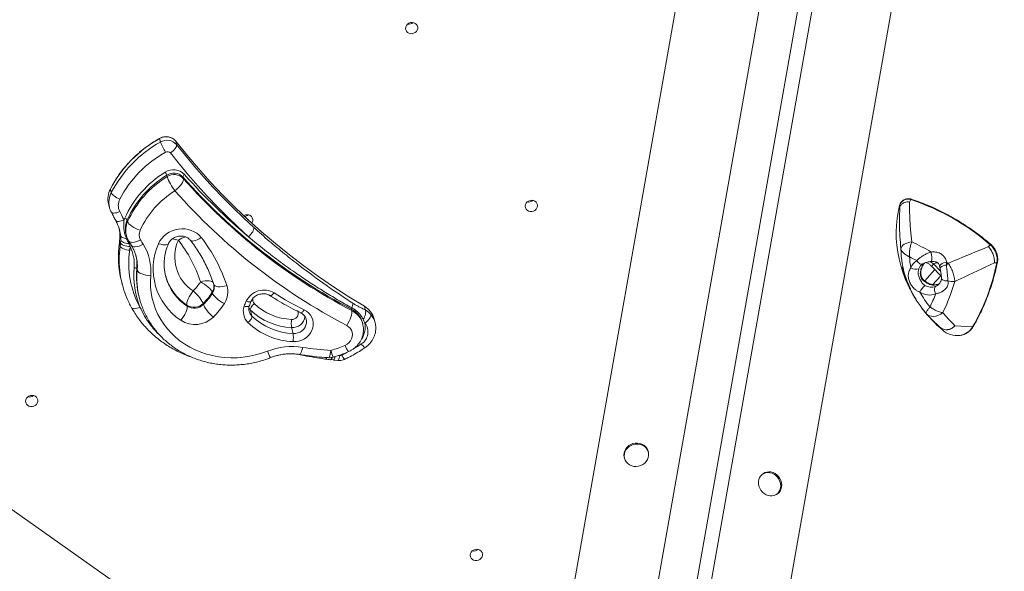
# Model space of a CAD drawing. Units: millimetres. Extents: x -3106 to 13240, y -5740 to 1341.
# Drawn here: x -349 to 452, y -354 to 94 of the extents above; entities that cross this region are included whole.
import ezdxf

# ---------------------------------------------------------------- set-up
doc = ezdxf.new("R2010")
doc.units = ezdxf.units.MM

msp = doc.modelspace()

# ---------------------------------------------------------------- linework, layer by layer
at = {"color": 7, "linetype": 'Continuous', "lineweight": 15}
for p, q in [((283.14, 658.56), (97.53, -391.42)), ((345.26, 624.15), (169.29, -371.3)), ((375.75, 618.24), (201.59, -366.92)), ((266.8, -428.25), (452.41, 621.73)), ((210.85, -380.34), (386.83, 615.1)), ((-1005.38, 155.87), (-114.44, -474.11)), ((-233.98, -5.29), (-234.71, -2.43)), ((-220.92, -7.44), (-221.65, -4.59)), ((-228.65, -33.41), (-228.97, -32.19)), ((-215.45, -34.93), (-215.77, -33.71)), ((-274.06, -46.4), (-274.8, -43.55)), ((-276.23, -55.64), (-275.5, -58.49)), ((375.29, -54.05), (376.47, -52.13)), ((-275.5, -58.49), (-275.56, -58.23)), ((367.16, -57.01), (367.17, -56.93)), ((367.39, -58.19), (367.16, -57.01)), ((-263.62, -68.41), (-263.62, -68.45)), ((-260.77, -69.86), (-261.08, -68.64)), ((-262.09, -79.84), (-261.78, -81.06)), ((-266.7, -89.83), (-267.43, -86.98)), ((-266.32, -84.73), (-266.52, -80.98)), ((-266.42, -87.3), (-266.32, -84.73)), ((-259.85, -85.74), (-257.58, -89.51)), ((-259.73, -87.8), (-258.74, -90.27)), ((439.48, -90.26), (440.98, -88.79)), ((-253.86, -98.23), (-253.93, -97.97)), ((405.52, -103.04), (405.32, -105.23)), ((444.37, -103.54), (446.33, -103.34)), ((-252.96, -109.5), (-253.27, -108.28)), ((386.01, -104.38), (385.76, -104.55)), ((393.41, -106.36), (401.01, -114.22)), ((-265.83, -118.2), (-265.1, -121.06)), ((-229.81, -114.26), (-229.66, -114.85)), ((-191.88, -127.32), (-191.67, -128.14)), ((-190.64, -120.99), (-190.54, -121.36)), ((376.73, -126.4), (376.88, -126.72)), ((-251.45, -130.98), (-251.14, -132.2)), ((380.07, -132.52), (380.16, -132.66)), ((380.55, -133.27), (380.17, -132.65)), ((380.62, -133.4), (380.64, -133.43)), ((-212.55, -137.84), (-212.34, -138.66)), ((-199.33, -136.5), (-199.12, -137.32)), ((-160.92, -141.84), (-159.66, -146.72)), ((-78.35, -142.27), (-78.66, -141.04)), ((-67.41, -141.74), (-68.17, -138.77)), ((385.16, -140), (385.23, -140.09)), ((385.69, -140.69), (385.8, -140.85)), ((-69.48, -153.23), (-69.8, -152.01)), ((-67.72, -152.39), (-69.01, -149.34)), ((-59.44, -152.1), (-60.18, -149.25)), ((-59.44, -152.1), (-59.38, -152.34)), ((-127.39, -156.02), (-126.13, -160.9)), ((400.06, -155.77), (402.07, -157.98)), ((412.2, -154.53), (426.66, -155.45)), ((-123.77, -177.58), (-123.31, -177.65)), ((-95.63, -182.11), (-93.34, -182.38)), ((-93.33, -182.43), (-89.65, -182.83)), ((143.26, -261.48), (143.47, -262.3)), ((162.84, -257.31), (162.63, -256.5)), ((256.62, -274.54), (255.77, -275.12)), ((267.1, -291.6), (267.95, -291.02))]:
    msp.add_line(p, q, dxfattribs=at)
at = {"color": 8, "linetype": 'Continuous', "lineweight": 15}
for p, q in [((387.63, -118), (395.94, -108.98)), ((394.88, -104.34), (400.54, -110.2)), ((394.06, -121.22), (400.75, -113.96)), ((389.93, -145.86), (389.9, -145.83)), ((400.06, -155.77), (399.43, -155.19))]:
    msp.add_line(p, q, dxfattribs=at)
at = {"color": 7, "linetype": 'Continuous', "lineweight": 15, "flags": 128}
for points in [[(-25.87, 84.54), (-25.16, 85.63), (-24.79, 86.84), (-24.79, 88.08), (-25.15, 89.26), (-25.85, 90.29), (-26.84, 91.1), (-28.04, 91.63), (-29.36, 91.82), (-30.71, 91.68), (-31.99, 91.22), (-33.1, 90.46), (-33.96, 89.46), (-34.5, 88.3), (-34.69, 87.06), (-34.51, 85.83), (-33.97, 84.72), (-33.12, 83.79), (-32.02, 83.12), (-30.74, 82.75), (-29.39, 82.72), (-28.06, 83.03), (-26.86, 83.65), (-25.87, 84.54)], [(-220.92, -7.44), (-220.88, -8.07), (-221.07, -8.83), (-221.47, -9.68), (-222.07, -10.6), (-222.84, -11.55), (-223.76, -12.48), (-224.79, -13.38), (-225.89, -14.19)], [(-68.17, -138.77), (-80.85, -130.99), (-93.29, -122.92), (-105.49, -114.55), (-117.44, -105.89), (-129.13, -96.94), (-140.56, -87.71), (-151.72, -78.21), (-162.6, -68.45), (-173.19, -58.42), (-183.49, -48.14), (-193.5, -37.61), (-203.19, -26.83), (-212.58, -15.83), (-221.65, -4.59)], [(-220.92, -7.44), (-213.74, -16.38), (-206.37, -25.18), (-198.8, -33.82), (-191.03, -42.32), (-183.07, -50.67), (-174.92, -58.86), (-166.59, -66.89), (-158.08, -74.76)], [(-162.35, -82.27), (-170.96, -74.31), (-179.38, -66.19), (-187.62, -57.91), (-195.67, -49.47), (-203.52, -40.87), (-211.18, -32.12), (-218.64, -23.23), (-225.89, -14.19)], [(-215.45, -34.93), (-215.4, -35.84), (-215.65, -36.94), (-216.19, -38.19), (-217.01, -39.55), (-218.07, -40.96), (-219.33, -42.36), (-220.74, -43.71), (-222.26, -44.94)], [(-274.79, -43.45), (-274.8, -43.48), (-274.8, -43.55)], [(-274.06, -46.4), (-273.8, -47.01), (-273.3, -47.68), (-272.6, -48.41), (-271.71, -49.15), (-270.66, -49.88), (-269.51, -50.57), (-268.29, -51.2), (-267.05, -51.74)], [(71.53, -59.94), (72.23, -58.85), (72.6, -57.64), (72.61, -56.39), (72.25, -55.21), (71.54, -54.18), (70.56, -53.37), (69.36, -52.85), (68.03, -52.65), (66.68, -52.79), (65.4, -53.26), (64.3, -54.02), (63.44, -55.02), (62.89, -56.18), (62.71, -57.42), (62.89, -58.64), (63.42, -59.76), (64.28, -60.69), (65.38, -61.36), (66.65, -61.72), (68, -61.75), (69.33, -61.45), (70.54, -60.83), (71.53, -59.94)], [(367.16, -57.01), (365.98, -62.16), (365.12, -67.42), (364.59, -72.77), (364.37, -78.2), (364.49, -83.69), (364.92, -89.2), (365.69, -94.72), (366.77, -100.23), (368.17, -105.71), (369.88, -111.14), (371.89, -116.49), (374.2, -121.74), (376.8, -126.88), (379.68, -131.88), (380.07, -132.52)], [(-260.77, -69.86), (-260.39, -70.72), (-259.67, -71.66), (-258.64, -72.65), (-257.34, -73.66), (-255.82, -74.63), (-254.13, -75.55), (-252.35, -76.36), (-250.54, -77.05)], [(-159.64, -71.15), (-159.33, -70.59), (-158.96, -69.38), (-158.96, -68.14), (-159.32, -66.95), (-160.02, -65.92), (-161.01, -65.11), (-162.21, -64.59), (-163.53, -64.39), (-164.89, -64.53), (-166.16, -65), (-166.25, -65.05)], [(-262.39, -78.43), (-262.38, -78.5), (-262.09, -79.84)], [(-235.59, -87.91), (-234.42, -85.66), (-232.93, -83.56), (-231.17, -81.66), (-229.15, -79.97), (-226.91, -78.54), (-224.51, -77.38), (-221.97, -76.53), (-219.34, -75.99), (-216.68, -75.77), (-214.02, -75.88), (-211.42, -76.32), (-208.93, -77.08), (-206.58, -78.14), (-204.43, -79.48), (-202.5, -81.09), (-200.84, -82.93)], [(-158.08, -74.76), (-158.03, -75.4), (-158.18, -76.2), (-158.51, -77.13), (-159.02, -78.14), (-159.69, -79.2), (-160.49, -80.27), (-161.38, -81.3), (-162.35, -82.27)], [(-266.52, -80.98), (-266.33, -81.52), (-265.99, -82.04), (-265.51, -82.51), (-264.91, -82.92), (-264.2, -83.27), (-263.39, -83.55), (-262.5, -83.75), (-261.55, -83.88)], [(-258.74, -90.27), (-260.11, -90.2), (-261.46, -90.01), (-262.73, -89.73), (-263.87, -89.35), (-264.85, -88.91), (-265.61, -88.4), (-266.15, -87.86), (-266.42, -87.3)], [(-266.32, -84.73), (-266.09, -85.32), (-265.64, -85.88), (-265, -86.4), (-264.18, -86.85), (-263.21, -87.23), (-262.13, -87.52), (-260.95, -87.71), (-259.73, -87.8)], [(368.27, -92.19), (368.51, -91.17), (369.07, -90.17), (369.93, -89.23), (371.04, -88.38), (372.39, -87.65), (373.9, -87.08), (375.54, -86.67), (377.24, -86.46)], [(-259.07, -93.25), (-260.43, -93.08), (-261.77, -92.82), (-263.03, -92.45), (-264.16, -92.01), (-265.13, -91.51), (-265.89, -90.97), (-266.42, -90.4), (-266.7, -89.83)], [(381.18, -101.64), (381.75, -102.43), (382.38, -103.14), (383.04, -103.73), (383.72, -104.18), (384.38, -104.48), (385, -104.62), (385.55, -104.58), (386.01, -104.38)], [(-242, -113.9), (-243.95, -113.76), (-245.87, -113.47), (-247.68, -113.03), (-249.31, -112.48), (-250.7, -111.82), (-251.8, -111.08), (-252.56, -110.3), (-252.96, -109.5)], [(-242, -113.9), (-242.23, -118.55), (-242.11, -123.18), (-241.62, -127.78), (-240.76, -132.31), (-239.55, -136.76), (-237.99, -141.11), (-236.09, -145.32), (-233.85, -149.39), (-231.3, -153.28), (-228.43, -156.98), (-225.28, -160.47), (-221.84, -163.73), (-218.15, -166.74), (-214.22, -169.49), (-210.07, -171.96), (-205.72, -174.14), (-201.2, -176.02), (-196.52, -177.59), (-191.72, -178.84), (-186.82, -179.77), (-181.84, -180.36), (-176.81, -180.63), (-171.76, -180.55), (-166.7, -180.15), (-161.68, -179.41), (-156.71, -178.34), (-151.81, -176.95), (-147.03, -175.24)], [(-201.48, -118.96), (-199.79, -119.87), (-198.12, -120.91), (-196.55, -122.03), (-195.12, -123.18), (-193.9, -124.34), (-192.93, -125.44), (-192.25, -126.44), (-191.88, -127.32)], [(-212.55, -137.84), (-212.64, -136.91), (-212.48, -135.72), (-212.1, -134.33), (-211.49, -132.78), (-210.69, -131.15), (-209.73, -129.49), (-208.64, -127.86), (-207.46, -126.33)], [(-199.33, -136.5), (-199.67, -135.59), (-200.27, -134.48), (-201.11, -133.21), (-202.14, -131.83), (-203.35, -130.4), (-204.67, -128.97), (-206.06, -127.6), (-207.46, -126.33)], [(-191.67, -128.14), (-191.3, -129.01), (-190.62, -130.02), (-189.65, -131.12), (-188.42, -132.27), (-187, -133.43), (-185.42, -134.55), (-183.76, -135.59), (-182.07, -136.5)], [(-180.08, -121.99), (-181.96, -122.49), (-183.81, -122.82), (-185.56, -122.95), (-187.13, -122.9), (-188.48, -122.65), (-189.54, -122.22), (-190.28, -121.62), (-190.67, -120.88)], [(396.47, -122.69), (396.1, -123.06), (395.82, -123.59), (395.66, -124.25), (395.62, -125.03), (395.69, -125.88), (395.88, -126.79), (396.18, -127.71), (396.57, -128.61)], [(-212.34, -138.66), (-212.25, -139.6), (-212.41, -140.78), (-212.79, -142.18), (-213.4, -143.72), (-214.2, -145.35), (-215.16, -147.02), (-216.26, -148.64), (-217.43, -150.17)], [(-199.12, -137.32), (-198.78, -138.23), (-198.18, -139.34), (-197.35, -140.61), (-196.31, -141.98), (-195.1, -143.42), (-193.78, -144.85), (-192.39, -146.22), (-190.99, -147.49)], [(-160.92, -141.84), (-160.95, -141.38), (-160.84, -140.81), (-160.59, -140.16), (-160.2, -139.46), (-159.71, -138.72), (-159.12, -137.97), (-158.45, -137.25), (-157.74, -136.59)], [(-117.15, -141.65), (-115.18, -142.8), (-113.46, -144.24), (-112.02, -145.92), (-110.9, -147.81), (-110.14, -149.84), (-109.74, -151.98), (-109.72, -154.17), (-110.08, -156.35), (-110.81, -158.46), (-111.9, -160.45), (-113.31, -162.28), (-115.01, -163.89), (-116.95, -165.24), (-119.09, -166.3), (-121.37, -167.04), (-123.73, -167.45), (-126.11, -167.5)], [(-78.35, -142.27), (-78.25, -143.21), (-78.35, -144.43), (-78.65, -145.87), (-79.15, -147.48), (-79.81, -149.2), (-80.62, -150.95), (-81.55, -152.68), (-82.55, -154.31)], [(-67.41, -141.74), (-67.19, -142.39), (-67.1, -143.18), (-67.13, -144.08), (-67.29, -145.07), (-67.56, -146.13), (-67.95, -147.21), (-68.43, -148.3), (-69.01, -149.34)], [(402.43, -143.94), (400.72, -145.15), (398.87, -146.07), (396.96, -146.67), (395.06, -146.93), (393.23, -146.83), (391.54, -146.39), (390.06, -145.61), (388.84, -144.52)], [(-159.66, -146.72), (-159.63, -147.18), (-159.74, -147.75), (-159.99, -148.4), (-160.37, -149.1), (-160.87, -149.84), (-161.46, -150.59), (-162.12, -151.31), (-162.84, -151.97)], [(-62.87, -145.48), (-62.84, -146.11), (-63.02, -146.88), (-63.4, -147.75), (-63.99, -148.69), (-64.74, -149.66), (-65.64, -150.62), (-66.64, -151.54), (-67.72, -152.39)], [(-83.92, -170.52), (-82.19, -169.57), (-80.68, -168.35), (-79.45, -166.88), (-78.55, -165.23), (-78.01, -163.47), (-77.86, -161.66), (-78.1, -159.87), (-78.72, -158.18), (-79.69, -156.66), (-80.99, -155.35), (-82.55, -154.31)], [(-334.94, -218.45), (-334.23, -217.36), (-333.86, -216.14), (-333.86, -214.9), (-334.22, -213.72), (-334.92, -212.69), (-335.91, -211.88), (-337.11, -211.36), (-338.44, -211.16), (-339.79, -211.3), (-341.06, -211.77), (-342.17, -212.53), (-343.03, -213.53), (-343.57, -214.69), (-343.76, -215.93), (-343.58, -217.15), (-343.04, -218.27), (-342.19, -219.2), (-341.09, -219.87), (-339.81, -220.23), (-338.46, -220.26), (-337.14, -219.95), (-335.93, -219.33), (-334.94, -218.45)], [(159.24, -251.66), (157.67, -250.76), (155.93, -250.16), (154.08, -249.88), (152.19, -249.93), (150.33, -250.3), (148.56, -250.99), (146.95, -251.97), (145.55, -253.2), (144.43, -254.65), (143.61, -256.24), (143.13, -257.94), (143, -259.68), (143.24, -261.39), (143.26, -261.48)], [(159.45, -252.47), (157.88, -251.57), (156.14, -250.97), (154.29, -250.69), (152.4, -250.74), (150.54, -251.12), (148.77, -251.81), (147.16, -252.79), (145.76, -254.02), (144.64, -255.46), (143.82, -257.06), (143.34, -258.76), (143.21, -260.49), (143.45, -262.2), (144.03, -263.83), (144.94, -265.31), (146.15, -266.59), (147.62, -267.62), (149.28, -268.37), (151.08, -268.82), (152.96, -268.93), (154.85, -268.72), (156.67, -268.19), (158.37, -267.35), (159.88, -266.24), (161.14, -264.89), (162.12, -263.37), (162.77, -261.71), (163.08, -259.99), (163.02, -258.25), (162.61, -256.58), (161.86, -255.02), (160.79, -253.63), (159.45, -252.47)], [(255.59, -289.71), (257.01, -290.95), (258.58, -291.91), (260.26, -292.57), (261.98, -292.89), (263.68, -292.87), (265.3, -292.51), (266.78, -291.81), (268.06, -290.81), (269.11, -289.55), (269.88, -288.05), (270.34, -286.39), (270.49, -284.62), (270.3, -282.8), (269.8, -281), (268.99, -279.29), (267.91, -277.73), (266.59, -276.37), (265.09, -275.26), (263.46, -274.45), (261.75, -273.95), (260.04, -273.8), (258.37, -273.99), (256.81, -274.53), (255.42, -275.38), (254.25, -276.52), (253.34, -277.9), (252.72, -279.49), (252.41, -281.21), (252.43, -283.02), (252.78, -284.83), (253.44, -286.59), (254.39, -288.24), (255.59, -289.71)], [(267.95, -291.02), (268.91, -290.23), (269.96, -288.96), (270.73, -287.47), (271.19, -285.81), (271.34, -284.03), (271.15, -282.22), (270.65, -280.42), (269.84, -278.71), (268.76, -277.14), (267.44, -275.78), (265.94, -274.68), (264.31, -273.86), (262.6, -273.37), (260.89, -273.22), (259.22, -273.41), (257.66, -273.94), (256.62, -274.54)], [(26.83, -343.5), (27.54, -342.41), (27.91, -341.2), (27.91, -339.96), (27.55, -338.77), (26.85, -337.74), (25.86, -336.93), (24.66, -336.41), (23.34, -336.21), (21.99, -336.35), (20.71, -336.82), (19.6, -337.58), (18.74, -338.58), (18.2, -339.74), (18.01, -340.98), (18.19, -342.2), (18.73, -343.32), (19.58, -344.25), (20.69, -344.92), (21.96, -345.28), (23.31, -345.31), (24.64, -345.01), (25.84, -344.39), (26.83, -343.5)]]:
    msp.add_lwpolyline(points, dxfattribs=at)
at = {"color": 8, "linetype": 'Continuous', "lineweight": 15, "flags": 128}
for points in [[(-234.71, -2.33), (-234.72, -2.34), (-234.72, -2.37), (-234.71, -2.43)], [(376.47, -52.13), (376.58, -51.97), (376.7, -51.86), (376.81, -51.81), (376.87, -51.81)], [(-274.11, -62.14), (-273.94, -62.4), (-273.44, -62.76), (-272.73, -62.99), (-271.83, -63.05), (-270.78, -62.96), (-269.62, -62.72), (-268.39, -62.33), (-267.15, -61.81)], [(-270.46, -68.97), (-270.31, -69.18), (-269.82, -69.54), (-269.12, -69.74), (-268.23, -69.79), (-267.2, -69.67), (-266.06, -69.39), (-264.85, -68.97), (-263.62, -68.41)], [(-270.43, -69.03), (-270.29, -69.23), (-269.8, -69.58), (-269.1, -69.78), (-268.22, -69.82), (-267.19, -69.7), (-266.05, -69.42), (-264.85, -69), (-263.62, -68.45)], [(-259.85, -85.74), (-259.65, -86.01), (-258.96, -86.51), (-257.96, -86.79), (-256.71, -86.84), (-255.24, -86.64), (-253.62, -86.22), (-251.91, -85.59), (-250.17, -84.77)], [(-235.59, -87.91), (-233.82, -88.43), (-232.15, -88.77), (-230.65, -88.92), (-229.39, -88.88), (-228.4, -88.64), (-227.74, -88.22), (-227.49, -87.86)], [(-200.84, -82.93), (-202.45, -83.94), (-204.05, -84.75), (-205.56, -85.33), (-206.92, -85.66), (-208.1, -85.74), (-209.04, -85.54), (-209.7, -85.1), (-209.75, -85.03)], [(-257.58, -89.51), (-257.41, -89.74), (-256.72, -90.23), (-255.74, -90.49), (-254.49, -90.51), (-253.04, -90.29), (-251.44, -89.84), (-249.75, -89.18), (-248.03, -88.32)], [(392.81, -94.68), (393.04, -95.89), (393.22, -97.22), (393.35, -98.56), (393.4, -99.82), (393.37, -100.9), (393.28, -101.73), (393.11, -102.24), (392.93, -102.4)], [(440.98, -88.79), (441.13, -88.64), (441.26, -88.54), (441.36, -88.48), (441.41, -88.48), (441.41, -88.48)], [(405.52, -103.04), (404.18, -103.23), (402.89, -103.58), (401.73, -104.08), (400.79, -104.69), (400.15, -105.36), (399.84, -106.05), (399.84, -106.51)], [(446.77, -103.11), (446.75, -103.16), (446.67, -103.24), (446.52, -103.31), (446.33, -103.34)], [(400.13, -108.04), (400.22, -107.51), (400.69, -106.93), (401.52, -106.38), (402.63, -105.88), (403.93, -105.49), (405.32, -105.23)], [(-201.48, -118.96), (-199.59, -118.46), (-197.74, -118.13), (-196, -118), (-194.42, -118.06), (-193.07, -118.31), (-192.01, -118.74), (-191.27, -119.33), (-191.03, -119.69)], [(401.23, -115.94), (401.24, -116.12), (401.51, -116.69), (402.09, -117.21), (402.96, -117.64), (404.04, -117.96), (405.26, -118.14), (406.56, -118.17)], [(-141.64, -127.95), (-142.23, -128.65), (-142.82, -129.24), (-143.38, -129.71), (-143.89, -130.03), (-144.34, -130.19), (-144.71, -130.19), (-144.85, -130.13)], [(-164.3, -134.62), (-163.41, -134.89), (-162.58, -135.06), (-161.84, -135.15), (-161.21, -135.13), (-160.72, -135.02), (-160.38, -134.81), (-160.26, -134.63)], [(-250.73, -139.35), (-251.96, -139.91), (-253.17, -140.33), (-254.31, -140.6), (-255.35, -140.72), (-256.23, -140.67), (-256.94, -140.47), (-257.43, -140.11), (-257.58, -139.9)], [(-165.94, -138.75), (-165.02, -138.94), (-164.16, -139.05), (-163.39, -139.07), (-162.74, -139), (-162.23, -138.84), (-161.89, -138.6), (-161.74, -138.35)], [(-160.92, -141.84), (-161.72, -140.93), (-162.26, -140.16)], [(-119.85, -144.11), (-119.76, -144.14), (-119.44, -144.12), (-119.06, -143.92), (-118.61, -143.56), (-118.14, -143.05), (-117.64, -142.4), (-117.15, -141.65)], [(-126.13, -160.9), (-124.2, -160.83), (-122.31, -160.41), (-120.52, -159.67), (-118.9, -158.64), (-117.52, -157.34), (-116.43, -155.84), (-115.66, -154.18), (-115.25, -152.43), (-115.21, -150.66), (-115.42, -149.34)], [(-118.29, -172.12), (-118.74, -173.8), (-119.21, -175.25), (-119.68, -176.43), (-120.15, -177.29), (-120.58, -177.79), (-120.96, -177.92)], [(-95.37, -174.61), (-95.6, -176.31), (-95.85, -177.79), (-96.13, -178.99), (-96.42, -179.87), (-96.71, -180.38), (-96.96, -180.53)], [(-67.4, -172.22), (-67.63, -172.24), (-68.02, -172.04), (-68.54, -171.63), (-69.16, -171.02), (-69.87, -170.24), (-70.64, -169.31)], [(-94.37, -180.33), (-94.49, -180.66), (-94.79, -181.36), (-95.1, -181.85), (-95.39, -182.12), (-95.62, -182.17)], [(-92.08, -179.76), (-92.29, -180.54), (-92.57, -181.37), (-92.84, -181.97), (-93.1, -182.33), (-93.34, -182.42), (-93.34, -182.42)], [(-88.2, -178.72), (-88.42, -179.9), (-88.67, -180.93), (-88.93, -181.77), (-89.18, -182.38), (-89.43, -182.73), (-89.65, -182.83)], [(-88.93, -178.64), (-88.64, -178.67), (-88.2, -178.72)]]:
    msp.add_lwpolyline(points, dxfattribs=at)
at = {"color": 7, "linetype": 'Continuous', "lineweight": 15}
for centre, radius, start, end in [((-31.93, 95.86), 5.43, 258.58755, 310.24796), ((-186.43, -89.6), 99.64, 118.98254, 152.47543), ((-185.7, -92.45), 99.64, 118.98254, 152.47543), ((-229.46, -11.27), 10.28, 40.53114, 120.70695), ((-228.73, -14.12), 10.28, 40.53121, 120.70688), ((-197.21, 8.08), 39.13, 199.97701, 213.55496), ((-185.02, -94.46), 92.49, 118.96697, 152.49094), ((-228.24, -16.2), 3.08, 40.52829, 120.70961), ((-185.19, -102.72), 85.65, 121.74038, 155.50355), ((-223.42, -40.29), 12.45, 43.59492, 123.25647), ((-237.8, -35.58), 9.46, 21.00353, 37.02998), ((-223.28, -40.86), 10.37, 43.59503, 123.25626), ((-222.96, -42.08), 10.37, 43.59397, 123.25732), ((-213.02, -34.11), 2.77, 119.91499, 171.68374), ((134.92, 275.9), 465.46, 221.36553, 230.30782), ((-185.09, -103.21), 83.49, 121.70643, 155.53744), ((-184.65, -104.55), 83.65, 121.74031, 155.50355), ((-184.51, -16.46), 47.29, 201.00013, 217.03267), ((144.04, 284.65), 480.43, 221.50282, 242.38356), ((144.61, 283.75), 480.84, 221.51168, 242.37473), ((-259.7, -51.47), 17.05, 152.31604, 194.16269), ((-183.55, -107.55), 73.6, 121.72424, 155.51976), ((144.37, 279.46), 489.54, 221.50274, 242.38365), ((-257.32, -56.87), 11, 152.22577, 206.71219), ((65.47, -48.61), 5.43, 258.58576, 310.24939), ((374, -58.74), 7.05, 69.54171, 165.78478), ((316.93, -232.01), 189.48, 49.10495, 71.68657), ((-89.08, 29.15), 199.95, 207.05924, 209.20303), ((-244.85, -75.34), 20, 156.00112, 159.73185), ((-263.91, -70.49), 3.38, 33.20224, 76.63174), ((-166.1, -60.35), 5.43, 276.25126, 310.21182), ((-300.43, -82.06), 33.36, 351.5251, 13.62521), ((-242.89, -80.55), 8.41, 155.38443, 210.10421), ((-189.32, -98.63), 78.98, 171.52092, 194.35278), ((-300.41, -84.86), 34.07, 351.60786, 355.89069), ((-105.53, -0.15), 167.57, 210.33016, 211.7469), ((-189.97, -108.38), 50, 155.825, 236.68903), ((-189.24, -98.63), 33.15, 155.85148, 236.66246), ((-305.83, -152.69), 109.67, 17.91264, 38.06883), ((-300.35, -160.87), 126.4, 17.91286, 38.06871), ((307.05, -238.22), 167.21, 59.14136, 65.1792), ((-187.15, -104.04), 72.73, 171.46573, 209.04857), ((-298.62, -87.41), 39.98, 351.6052, 355.89342), ((-286.76, -104.52), 31.43, 354.74834, 26.9516), ((-283.2, -110.12), 41.38, 354.75217, 31.7941), ((446, -90.94), 77.74, 180.9239, 199.01078), ((431.01, -100.71), 15.55, 350.26411, 50.11322), ((-286.35, -105.26), 33.22, 354.78069, 14.37991), ((306.68, -238.57), 155.88, 61.4506, 63.90752), ((440.93, -94.16), 65.84, 183.84656, 191.67224), ((387.59, -111.66), 11.89, 122.6011, 159.40365), ((440.9, -135.37), 46.63, 137.4099, 139.73289), ((305.46, -241.5), 170.82, 53.71011, 54.1473), ((278.83, -69.89), 170.81, 329.9383, 348.706), ((-187.42, -113.64), 68.33, 174.75573, 202.10248), ((-255.18, -109.86), 2.48, 39.61917, 96.60885), ((-186.68, -114.37), 66.87, 174.77705, 194.38326), ((380.5, -101.49), 7.23, 235.92196, 288.57102), ((-189.49, -101.62), 78.07, 187.99978, 201.22973), ((-235.44, -97.5), 40.17, 314.14834, 327.71645), ((263.99, -76.58), 153.96, 334.05675, 344.15431), ((411.1, -96.65), 21.99, 258.07439, 272.5886), ((-234.19, -100.59), 50.05, 314.14857, 327.71626), ((-233.97, -101.41), 50.04, 314.14733, 327.71794), ((-196.53, -127.12), 17.23, 327.02763, 17.3146), ((-149.96, -141.49), 15.89, 58.42316, 154.39424), ((-11.28, 76.42), 242.4, 237.46649, 244.10426), ((452.96, -88.53), 85.12, 206.65482, 221.12934), ((398.27, -133.63), 15.84, 131.48235, 156.22306), ((447.93, -91.99), 73.2, 208.79228, 220.19349), ((391.45, -115.87), 13.73, 235.98156, 291.90366), ((392.99, -114.04), 9.32, 235.98116, 291.90461), ((-117.85, -155.44), 50.9, 155.85099, 160.85475), ((-154.83, -133.58), 4.18, 160.44382, 225.95237), ((263.05, -77.56), 142.94, 334.4407, 339.07815), ((-206.78, -128.86), 10.68, 237.30402, 314.28012), ((-206.57, -129.67), 10.68, 237.30409, 314.28055), ((-232.73, -104.5), 59.92, 314.14839, 327.71683), ((-154.11, -142.95), 12.55, 160.44445, 225.95174), ((-125.41, -104.6), 51.45, 226.35714, 267.79686), ((-125.59, -102.85), 46.61, 226.38427, 267.76964), ((-76.51, -140.83), 2.16, 155.93212, 185.62201), ((-85.17, -136.06), 7.73, 329.82497, 357.79973), ((-76.82, -153.66), 17.21, 14.83889, 59.86817), ((470.84, -76.38), 106.71, 217.16891, 229.87708), ((-205.89, -132.26), 21.31, 237.20598, 314.37841), ((-123.94, -111.19), 56.35, 226.35719, 267.79674), ((-124.1, -109.37), 51.57, 226.40929, 267.74454), ((-103.39, -152.64), 24.23, 172.34793, 187.99583), ((-85.9, -156.17), 16.64, 14.4683, 35.33547), ((-76.65, -159.56), 11.45, 301.66797, 38.74031), ((414.08, -144.57), 18, 228.1381, 277.14943), ((-150.13, -164.27), 24.23, 352.34867, 7.99509), ((-126.98, -225.95), 54.52, 80.82433, 111.57359), ((-84.03, 36.31), 211.23, 260.66646, 266.92213), ((-121.36, -83.91), 94.35, 285.9888, 293.37982), ((-96.42, -170.54), 10, 266.91064, 285.99271), ((-87.87, -175.45), 3.28, 264.24817, 295.38588), ((-341, -207.12), 5.43, 258.5835, 310.25237), ((154.38, -258.66), 8.53, 14.70314, 55.26144), ((20.77, -332.17), 5.43, 258.58282, 310.25269)]:
    msp.add_arc(centre, radius, start, end, dxfattribs=at)
at = {"color": 8, "linetype": 'Continuous', "lineweight": 15}
for centre, radius, start, end in [((-258.84, -54.34), 17.17, 152.45991, 193.09241), ((-245.47, -75.7), 17.13, 155.65186, 189.15639), ((-245.26, -76.91), 17.04, 155.58553, 194.17086), ((-260.93, -85.74), 1.97, 85.18386, 108.32328), ((-258.44, -90.44), 2.94, 96.57368, 115.97813), ((-225.4, -101.37), 17.34, 70.06753, 87.2744), ((-209.86, -98.34), 16.4, 102.83912, 125.94492), ((-188.16, -101.49), 79.4, 171.55484, 187.95514), ((-286.01, -106.48), 33.19, 354.7733, 14.38731), ((397.42, -107.95), 4.41, 77.25581, 125.1179), ((-186.33, -115.58), 66.91, 174.78334, 194.3943), ((390.38, -111.19), 8.09, 124.8198, 159.38601), ((397.73, -107.98), 4.62, 128.0825, 159.39745), ((-189.21, -102.67), 42.21, 194.77897, 236.42884), ((-188.98, -103.47), 42.24, 195.62826, 236.42174), ((386.29, -117.76), 0.692, 324.3811, 29.00525), ((-199.23, -122.6), 8.74, 327.27196, 9.30698), ((-198.92, -123.44), 8.64, 327.062, 13.93951), ((392.12, -121.34), 0.589, 74.08778, 138.52745), ((-153.8, -140.68), 8.41, 193.83927, 225.89661), ((-126.84, -144.62), 4.83, 263.25541, 22.52899), ((-86.93, -156.95), 17.93, 35.47758, 62.53978), ((-86.24, -157.71), 17.35, 15.03499, 62.951), ((-126.57, -145.86), 10.18, 265.39091, 353.31082), ((-75.6, -156.27), 16.69, 14.4806, 40.2919), ((-86.75, -155.21), 19.24, 328.62112, 8.41328), ((414.32, -148.31), 14.26, 278.07762, 329.93021), ((426.74, -155.05), 0.412, 258.21468, 321.32525), ((-127.31, -168.65), 20.79, 198.49694, 214.67025), ((-8.38, -150.83), 90.19, 195.29383, 198.97661), ((-68.11, -164.86), 16.79, 199.70022, 219.8692), ((-134.76, -76.19), 113.06, 300.7664, 304.55253), ((-100.29, -180.17), 1.68, 293.83817, 348.87247), ((-135.66, -74.6), 114.89, 295.35982, 297.81678), ((-77.22, -174.87), 9.89, 201.01515, 225.21239)]:
    msp.add_arc(centre, radius, start, end, dxfattribs=at)
at = {"color": 7, "linetype": 'Continuous', "lineweight": 15}
for points, knots in [([(-234.71, -2.33), (-235.56, -2.82), (-238.01, -4.23), (-241.93, -6.74), (-246.42, -9.93), (-250.72, -13.35), (-254.81, -16.98), (-258.68, -20.8), (-262.32, -24.82), (-265.71, -29), (-268.85, -33.34), (-271.67, -37.75), (-273.6, -41.15), (-274.58, -43.04), (-274.79, -43.45)], [0, 0, 0, 0, 0.0491913, 0.1423258, 0.2354686, 0.3286085, 0.4217462, 0.5148805, 0.6080107, 0.701135, 0.7942549, 0.8873683, 0.9755678, 1, 1, 1, 1]), ([(-223.79, -2.61), (-224.19, -2.36), (-225.07, -1.81), (-226.62, -1.26), (-228.35, -0.94), (-230.12, -0.91), (-231.89, -1.18), (-233.44, -1.67), (-234.34, -2.14), (-234.71, -2.33)], [0, 0, 0, 0, 0.126713, 0.278922, 0.431484, 0.584342, 0.737427, 0.890672, 1, 1, 1, 1]), ([(-221.68, -4.53), (-221.88, -4.3), (-222.43, -3.65), (-223.14, -2.98), (-223.71, -2.66), (-223.79, -2.61)], [0, 0, 0, 0, 0.322918, 0.903721, 1, 1, 1, 1]), ([(376.87, -51.81), (376.58, -51.73), (375.78, -51.49), (374.43, -51.34), (372.88, -51.46), (371.41, -51.89), (370.08, -52.61), (368.94, -53.59), (368.02, -54.79), (367.46, -55.94), (367.24, -56.68), (367.17, -56.93)], [0, 0, 0, 0, 0.069057, 0.194725, 0.320153, 0.44488, 0.568896, 0.692416, 0.815767, 0.939282, 1, 1, 1, 1]), ([(367.39, -58.19), (367.4, -58.19), (367.61, -57.53), (368.32, -56.2), (370.07, -54.78), (372.48, -53.96), (374.28, -53.92), (375.28, -54.05), (375.29, -54.05)], [0, 0, 0, 0, 0.0026554, 0.2340563, 0.500016, 0.7217544, 0.9973616, 1, 1, 1, 1]), ([(375.29, -54.05), (375.32, -57.79), (375.37, -65.28), (375.96, -76.08), (376.84, -83.19), (377.24, -86.46)], [0, 0, 0, 0, 0.350669, 0.701801, 1, 1, 1, 1]), ([(441.41, -88.48), (440.41, -87.64), (437.52, -85.18), (432.61, -81.3), (426.64, -76.91), (420.54, -72.77), (414.31, -68.88), (407.97, -65.24), (401.53, -61.88), (395, -58.78), (388.39, -55.96), (382.34, -53.64), (378.48, -52.35), (376.87, -51.81)], [0, 0, 0, 0, 0.05145, 0.149046, 0.246647, 0.344248, 0.441847, 0.539445, 0.637042, 0.734637, 0.83223, 0.92982, 1, 1, 1, 1]), ([(-275.53, -58.2), (-275.49, -58.44), (-275.29, -59.45), (-274.78, -60.77), (-274.27, -61.81), (-274.11, -62.15)], [0, 0, 0, 0, 0.172346, 0.734586, 1, 1, 1, 1]), ([(-274.11, -62.15), (-273.45, -63.42), (-272.27, -65.72), (-271.02, -67.97), (-270.46, -68.97)], [0, 0, 0, 0, 0.557619, 1, 1, 1, 1]), ([(368.27, -92.19), (367.97, -88.73), (367.32, -81.23), (367.09, -69.89), (367.29, -62.1), (367.39, -58.19)], [0, 0, 0, 0, 0.299726, 0.649548, 1, 1, 1, 1]), ([(-270.44, -69.04), (-270.31, -69.28), (-269.92, -69.97), (-269.24, -71.41), (-268.44, -73.35), (-267.76, -75.33), (-267.36, -76.66), (-267.24, -77.18), (-267.24, -77.19)], [0, 0, 0, 0, 0.099122, 0.291477, 0.535148, 0.797571, 0.997741, 1, 1, 1, 1]), ([(-263.62, -68.45), (-263.74, -69.57), (-263.98, -71.83), (-263.94, -75.27), (-263.46, -78.66), (-262.62, -81.54), (-261.85, -83.22), (-261.55, -83.88)], [0, 0, 0, 0, 0.212083, 0.425589, 0.641128, 0.860611, 1, 1, 1, 1]), ([(-158.08, -74.76), (-153.94, -78.44), (-145.8, -85.68), (-133.23, -96.08), (-117.95, -108.11), (-103, -119.05), (-88.55, -129.03), (-81.15, -133.92), (-77.44, -136.36)], [0, 0, 0, 0, 0.165977, 0.3261079, 0.4863669, 0.742853, 0.8714287, 1, 1, 1, 1]), ([(-261.74, -81.06), (-261.61, -81.56), (-261.29, -82.84), (-260.6, -84.39), (-260.03, -85.42), (-259.85, -85.74)], [0, 0, 0, 0, 0.304493, 0.777755, 1, 1, 1, 1]), ([(-261.55, -83.88), (-261.04, -84.96), (-260.43, -86.26), (-259.83, -87.57), (-259.73, -87.8)], [0, 0, 0, 0, 0.82984, 1, 1, 1, 1]), ([(-229.63, -114.81), (-229.73, -114.51), (-230.16, -113.08), (-230.63, -110.46), (-231.02, -106.98), (-231.08, -103.45), (-230.82, -99.91), (-230.26, -96.39), (-229.38, -92.91), (-228.42, -90.06), (-227.71, -88.39), (-227.48, -87.85)], [0, 0, 0, 0, 0.035434, 0.164818, 0.294209, 0.423472, 0.552499, 0.681207, 0.809538, 0.937462, 1, 1, 1, 1]), ([(-227.48, -87.85), (-227.4, -87.68), (-227.12, -87.06), (-226.46, -86.03), (-225.38, -84.83), (-224.1, -83.78), (-222.64, -82.91), (-221.05, -82.26), (-219.39, -81.84), (-217.7, -81.66), (-216.03, -81.72), (-214.45, -82.02), (-212.98, -82.53), (-211.68, -83.23), (-210.58, -84.07), (-210.03, -84.7), (-209.77, -85.01)], [0, 0, 0, 0, 0.030788, 0.10996, 0.186945, 0.262026, 0.335939, 0.409166, 0.482033, 0.554787, 0.627592, 0.700728, 0.774573, 0.849652, 0.926701, 1, 1, 1, 1]), ([(-209.77, -85.01), (-209.14, -85.83), (-207.28, -88.26), (-204.37, -92.42), (-201.15, -97.55), (-198.2, -102.83), (-195.54, -108.24), (-193.18, -113.78), (-191.6, -118.05), (-190.81, -120.47), (-190.64, -120.99)], [0, 0, 0, 0, 0.074635, 0.222034, 0.369494, 0.517031, 0.664638, 0.812308, 0.960029, 1, 1, 1, 1]), ([(-78.49, -139.95), (-82.31, -137.79), (-89.97, -133.48), (-101.22, -126.68), (-112.28, -119.65), (-124.05, -111.74), (-136.44, -102.87), (-149.55, -92.89), (-158.03, -85.85), (-162.35, -82.27)], [0, 0, 0, 0, 0.127861, 0.255723, 0.383917, 0.512111, 0.672601, 0.833254, 1, 1, 1, 1]), ([(375.24, -98.57), (375.24, -98.57), (375.21, -97.92), (375.21, -96.61), (375.34, -94.06), (375.69, -91.61), (376.34, -88.82), (376.88, -87.4), (377.24, -86.46)], [0, 0, 0, 0, 0.001743, 0.158615, 0.312064, 0.59624, 0.730062, 1, 1, 1, 1]), ([(-257.58, -89.51), (-257.33, -89.92), (-256.54, -91.24), (-255.42, -93.56), (-254.46, -95.98), (-254.09, -97.49), (-253.96, -97.99)], [0, 0, 0, 0, 0.1558519, 0.4938857, 0.8327626, 1, 1, 1, 1]), ([(368.27, -92.19), (368.48, -92.8), (368.8, -93.69), (370.11, -95.26), (371.59, -96.52), (373.26, -97.57), (374.35, -98.15), (374.93, -98.43), (375.23, -98.57), (375.24, -98.57)], [0, 0, 0, 0, 0.2765827, 0.4038677, 0.6880113, 0.8413702, 0.9195915, 0.9982594, 1, 1, 1, 1]), ([(381.18, -101.64), (381.73, -101.1), (382.86, -99.99), (385.02, -98.38), (387.52, -96.89), (390.19, -95.62), (391.97, -94.98), (392.81, -94.68)], [0, 0, 0, 0, 0.1846199, 0.3769338, 0.5862665, 0.8038425, 1, 1, 1, 1]), ([(392.81, -94.68), (394.06, -94.63), (395.96, -94.54), (398.45, -95.1), (400.7, -95.97), (402.9, -97.61), (404.71, -100.16), (405.23, -102.03), (405.52, -103.04)], [0, 0, 0, 0, 0.214677, 0.324232, 0.433639, 0.626393, 0.797612, 1, 1, 1, 1]), ([(406.57, -103.81), (408.14, -103.17), (419.19, -98.66), (430.11, -94.14), (439.48, -90.26)], [0, 0, 0, 0, 0.141803, 1, 1, 1, 1]), ([(439.48, -90.26), (439.49, -90.27), (440.41, -91.33), (441.85, -93.4), (443.46, -96.93), (444.31, -100.29), (444.41, -102.57), (444.37, -103.53), (444.37, -103.54)], [0, 0, 0, 0, 0.002896, 0.289851, 0.499993, 0.779705, 0.997111, 1, 1, 1, 1]), ([(446.77, -103.11), (446.83, -102.76), (447.01, -101.77), (447.08, -100.06), (446.88, -98.02), (446.4, -95.99), (445.64, -94.02), (444.63, -92.15), (443.38, -90.42), (442.26, -89.23), (441.57, -88.62), (441.41, -88.48)], [0, 0, 0, 0, 0.068962, 0.19593, 0.323121, 0.450525, 0.578084, 0.705749, 0.833487, 0.961288, 1, 1, 1, 1]), ([(386.92, -117.39), (386.79, -117.3), (386.32, -116.94), (385.66, -116.07), (385.01, -114.83), (384.6, -113.39), (384.46, -111.77), (384.59, -110), (385, -108.25), (385.6, -106.63), (386.29, -105.3), (386.94, -104.29), (387.35, -103.83), (387.51, -103.65)], [0, 0, 0, 0, 0.032455, 0.120451, 0.209286, 0.302416, 0.405564, 0.517719, 0.640133, 0.750227, 0.850894, 0.93957, 1, 1, 1, 1]), ([(386.11, -104.34), (386.2, -104.28), (386.53, -104.07), (387.32, -103.7), (388.45, -103.28), (389.83, -102.89), (391.36, -102.59), (392.41, -102.47), (392.93, -102.41)], [0, 0, 0, 0, 0.065731, 0.216484, 0.380983, 0.576081, 0.788698, 1, 1, 1, 1]), ([(388.74, -103.22), (388.86, -103.25), (389.2, -103.35), (389.97, -103.71), (390.93, -104.27), (391.98, -105.03), (392.82, -105.75), (393.26, -106.22), (393.4, -106.36)], [0, 0, 0, 0, 0.1032596, 0.2895986, 0.4881334, 0.6939246, 0.9076317, 1, 1, 1, 1]), ([(392.93, -102.42), (393.32, -102.38), (394.16, -102.29), (395.41, -102.39), (396.57, -102.63), (397.51, -103), (398.23, -103.48), (398.85, -104.12), (399.39, -105.03), (399.73, -105.86), (399.8, -106.4), (399.82, -106.52)], [0, 0, 0, 0, 0.116258, 0.251682, 0.365301, 0.45781, 0.546674, 0.646052, 0.784973, 0.954459, 1, 1, 1, 1]), ([(406.57, -103.81), (407.35, -104.92), (408.88, -107.11), (410.65, -111), (411.85, -114.98), (412.01, -117.43), (412.1, -118.62)], [0, 0, 0, 0, 0.249125, 0.490903, 0.751035, 1, 1, 1, 1]), ([(444.37, -103.54), (435.17, -107.83), (424.45, -112.84), (413.63, -117.9), (412.1, -118.62)], [0, 0, 0, 0, 0.858246, 1, 1, 1, 1]), ([(427.07, -155.31), (427.68, -154.23), (429.47, -151.12), (432.23, -145.84), (435.27, -139.4), (438.04, -132.81), (440.54, -126.07), (442.77, -119.18), (444.73, -112.17), (446.01, -106.79), (446.63, -103.75), (446.77, -103.11)], [0, 0, 0, 0, 0.067696, 0.195971, 0.324254, 0.452546, 0.580845, 0.709151, 0.837464, 0.965782, 1, 1, 1, 1]), ([(369.85, -108.16), (369.85, -108.16), (369.84, -108.14), (369.91, -108.31), (370.05, -108.7), (370.28, -109.42), (370.59, -110.42), (370.98, -111.67), (371.45, -113.16), (371.96, -114.72), (372.34, -115.8), (372.51, -116.29)], [0, 0, 0, 0, 0.022863, 0.107347, 0.212755, 0.335, 0.458761, 0.59373, 0.731574, 0.877206, 1, 1, 1, 1]), ([(377.96, -128.94), (377.6, -128.29), (376.86, -126.98), (375.8, -124.95), (374.8, -122.93), (373.76, -120.69), (372.7, -118.25), (371.63, -115.52), (370.71, -112.88), (370.11, -110.92), (369.92, -110.12), (369.88, -109.94)], [0, 0, 0, 0, 0.087788, 0.17836, 0.265962, 0.355407, 0.482874, 0.613753, 0.778925, 0.948747, 1, 1, 1, 1]), ([(383.77, -127.25), (383.1, -126.99), (381.72, -126.46), (380.23, -125.45), (378.52, -123.99), (377.18, -122.37), (375.68, -119.79), (374.82, -117.56), (374.35, -115.22), (374.25, -113.37), (374.43, -111.84), (374.81, -110.4), (375.37, -109.01), (376.09, -107.99), (376.45, -107.48)], [0, 0, 0, 0, 0.088215, 0.178973, 0.218847, 0.359779, 0.42221, 0.559515, 0.627926, 0.710215, 0.795267, 0.834106, 0.916045, 1, 1, 1, 1]), ([(382.81, -108.34), (382.61, -109.04), (382.16, -110.68), (382.46, -112.95), (383.07, -115.08), (383.93, -117.22), (385.06, -119.2), (386.48, -120.83), (387.34, -121.45), (387.78, -121.77)], [0, 0, 0, 0, 0.153591, 0.36244, 0.47307, 0.583657, 0.794151, 0.897176, 1, 1, 1, 1]), ([(399.84, -106.51), (399.87, -106.67), (399.96, -107.16), (400.06, -107.69), (400.12, -108.04)], [0, 0, 0, 0, 0.326719, 1, 1, 1, 1]), ([(400.13, -108.04), (400.21, -108.47), (400.39, -109.44), (400.7, -111), (400.97, -112.62), (401.15, -114.14), (401.23, -115.25), (401.22, -115.81), (401.22, -115.94)], [0, 0, 0, 0, 0.16601, 0.37855, 0.571458, 0.754283, 0.943376, 1, 1, 1, 1]), ([(405.32, -105.23), (405.38, -105.87), (405.54, -107.4), (405.84, -110.01), (406.12, -112.86), (406.37, -115.64), (406.49, -117.32), (406.56, -118.17)], [0, 0, 0, 0, 0.1520177, 0.3653826, 0.5871555, 0.7908952, 1, 1, 1, 1]), ([(372.5, -116.26), (372.91, -117.32), (373.46, -118.71), (374.35, -120.77), (375, -122.34), (375.82, -124.38), (376.39, -125.65), (376.73, -126.4)], [0, 0, 0, 0, 0.309634, 0.408999, 0.579777, 0.750861, 1, 1, 1, 1]), ([(372.51, -116.29), (372.55, -116.41), (372.59, -116.55), (372.65, -116.69), (372.65, -116.71)], [0, 0, 0, 0, 0.8379202, 1, 1, 1, 1]), ([(372.78, -117.02), (372.92, -117.38), (373.28, -118.4), (373.99, -120.07), (374.81, -122.06), (375.68, -124.14), (376.32, -125.6), (376.72, -126.38), (376.75, -126.44)], [0, 0, 0, 0, 0.112859, 0.314736, 0.518726, 0.731847, 0.977037, 1, 1, 1, 1]), ([(391.67, -120.95), (390.7, -120.5), (389, -119.7), (387.5, -118.62), (386.86, -118.16)], [0, 0, 0, 0, 0.570398, 1, 1, 1, 1]), ([(392.27, -120.77), (391.83, -120.57), (390.88, -120.16), (389.45, -119.32), (388.08, -118.39), (387.28, -117.72), (386.91, -117.42)], [0, 0, 0, 0, 0.2387067, 0.5015094, 0.7732671, 1, 1, 1, 1]), ([(406.56, -118.17), (406.61, -118.55), (406.81, -119.87), (406.47, -121.88), (405.32, -123.94), (403.91, -125.46), (402.58, -126.44), (400.99, -127.37), (399.09, -128.17), (397.41, -128.46), (396.57, -128.61)], [0, 0, 0, 0, 0.073565, 0.257264, 0.38145, 0.505763, 0.630356, 0.675903, 0.837986, 1, 1, 1, 1]), ([(401.22, -115.96), (401.22, -115.98), (401.26, -116.44), (401.13, -117.27), (400.73, -118.58), (399.97, -119.88), (398.98, -121.01), (398.2, -121.7), (397.81, -121.93), (397.8, -121.93)], [0, 0, 0, 0, 0.011324, 0.194837, 0.400264, 0.601184, 0.801904, 0.993118, 1, 1, 1, 1]), ([(376.88, -126.72), (377.44, -127.8), (378.57, -130.01), (379.93, -132.25), (380.61, -133.38)], [0, 0, 0, 0, 0.493462, 1, 1, 1, 1]), ([(399.36, -120.52), (398.84, -120.7), (397.74, -121.08), (396.04, -121.34), (394.43, -121.32), (393.17, -121.12), (392.53, -120.85), (392.29, -120.74)], [0, 0, 0, 0, 0.225893, 0.4772941, 0.6924733, 0.8872086, 1, 1, 1, 1]), ([(-262.18, -130.02), (-262, -130.51), (-261.24, -132.57), (-259.72, -135.87), (-258.26, -138.63), (-257.58, -139.9)], [0, 0, 0, 0, 0.144035, 0.603668, 1, 1, 1, 1]), ([(-251.09, -132.21), (-250.9, -132.99), (-250.33, -135.28), (-249.06, -138.98), (-247.31, -143.28), (-245.25, -147.45), (-242.91, -151.48), (-240.3, -155.36), (-237.43, -159.08), (-234.3, -162.6), (-230.93, -165.93), (-227.34, -169.05), (-223.53, -171.95), (-219.52, -174.61), (-215.33, -177.03), (-210.97, -179.2), (-206.46, -181.1), (-201.82, -182.72), (-197.07, -184.08), (-192.22, -185.14), (-187.29, -185.92), (-182.31, -186.41), (-177.29, -186.61), (-172.25, -186.51), (-167.22, -186.12), (-162.2, -185.44), (-157.23, -184.47), (-152.33, -183.21), (-148.05, -181.86), (-145.44, -180.87), (-144.41, -180.47)], [0, 0, 0, 0, 0.019136, 0.055623, 0.092109, 0.128601, 0.165105, 0.20163, 0.23818, 0.27476, 0.311375, 0.348026, 0.384716, 0.421445, 0.458213, 0.495018, 0.531858, 0.568731, 0.605635, 0.642567, 0.679522, 0.7165, 0.753496, 0.790509, 0.827535, 0.864572, 0.901618, 0.938672, 0.975729, 1, 1, 1, 1]), ([(-161.74, -138.35), (-161.53, -137.77), (-161.08, -136.51), (-160.54, -135.28), (-160.26, -134.63)], [0, 0, 0, 0, 0.466773, 1, 1, 1, 1]), ([(-160.26, -134.63), (-160.16, -134.42), (-159.83, -133.74), (-159.09, -132.63), (-157.93, -131.4), (-156.56, -130.36), (-155.03, -129.53), (-153.37, -128.94), (-151.65, -128.61), (-149.92, -128.55), (-148.23, -128.74), (-146.64, -129.19), (-145.53, -129.71), (-144.97, -130.05), (-144.86, -130.13)], [0, 0, 0, 0, 0.0417237, 0.137752, 0.2327338, 0.3266028, 0.4197435, 0.5124296, 0.6048533, 0.6971617, 0.78949, 0.8820586, 0.9751616, 1, 1, 1, 1]), ([(-144.86, -130.13), (-143.57, -130.94), (-139.86, -133.28), (-133.58, -136.95), (-126.53, -140.8), (-121.9, -143.1), (-119.85, -144.11)], [0, 0, 0, 0, 0.160052, 0.461358, 0.76269, 1, 1, 1, 1]), ([(-257.54, -139.88), (-256.88, -141.05), (-255.39, -143.67), (-252.75, -147.61), (-249.68, -151.69), (-246.34, -155.59), (-242.78, -159.29), (-239, -162.78), (-235, -166.05), (-230.79, -169.11), (-226.36, -171.95), (-221.74, -174.55), (-216.95, -176.89), (-212.55, -178.78), (-209.71, -179.76), (-208.55, -180.16)], [0, 0, 0, 0, 0.063645, 0.143811, 0.224126, 0.304359, 0.384321, 0.463826, 0.543013, 0.622864, 0.703109, 0.78365, 0.864376, 0.945163, 1, 1, 1, 1]), ([(-161.94, -142.7), (-162.01, -142.41), (-162.21, -141.63), (-162.19, -140.33), (-162, -139.16), (-161.79, -138.52), (-161.74, -138.35)], [0, 0, 0, 0, 0.208601, 0.563101, 0.885962, 1, 1, 1, 1]), ([(-119.85, -144.11), (-119.64, -144.22), (-118.95, -144.57), (-117.91, -145.32), (-116.84, -146.41), (-116.03, -147.66), (-115.57, -148.66), (-115.47, -149.25), (-115.45, -149.35)], [0, 0, 0, 0, 0.09296, 0.303123, 0.515591, 0.73252, 0.954532, 1, 1, 1, 1]), ([(-69.01, -149.34), (-69.55, -148.46), (-70.64, -146.67), (-73.13, -143.74), (-75.82, -141.49), (-77.95, -140.26), (-78.49, -139.95)], [0, 0, 0, 0, 0.236584, 0.476251, 0.867384, 1, 1, 1, 1]), ([(-77.44, -136.36), (-76.64, -136.86), (-75.01, -137.89), (-72.57, -139.16), (-70.08, -140.37), (-68.3, -141.28), (-67.41, -141.74)], [0, 0, 0, 0, 0.231332, 0.469044, 0.734499, 1, 1, 1, 1]), ([(-67.41, -141.74), (-66.58, -142.25), (-64.9, -143.28), (-63.55, -144.74), (-62.87, -145.48)], [0, 0, 0, 0, 0.492817, 1, 1, 1, 1]), ([(385.23, -140.09), (385.48, -140.42), (386.18, -141.34), (387.19, -142.6), (388.25, -143.88), (389.11, -144.89), (389.69, -145.56), (389.96, -145.88), (389.94, -145.86), (389.93, -145.86)], [0, 0, 0, 0, 0.093663, 0.262376, 0.431105, 0.611164, 0.791235, 0.982483, 1, 1, 1, 1]), ([(389.9, -145.83), (389.9, -145.83), (389.89, -145.83), (389.5, -145.4), (388.81, -144.6), (387.92, -143.53), (386.95, -142.33), (386.09, -141.23), (385.52, -140.47), (385.37, -140.27)], [0, 0, 0, 0, 0.052597, 0.26539, 0.477985, 0.631873, 0.785662, 0.943096, 1, 1, 1, 1]), ([(388.84, -144.52), (388.81, -144.46), (388.7, -144.23), (388.97, -143.47), (389.7, -142.25), (390.61, -140.96), (391.46, -139.89), (392, -139.24), (392.01, -139.23)], [0, 0, 0, 0, 0.109293, 0.422793, 0.590264, 0.762904, 0.998194, 1, 1, 1, 1]), ([(402.43, -143.94), (402.09, -143.9), (400.73, -143.73), (398.6, -143.08), (396.23, -141.99), (394.59, -141.07), (393.19, -140.14), (392.4, -139.54), (392.01, -139.24), (392.01, -139.23)], [0, 0, 0, 0, 0.1077, 0.42257, 0.59166, 0.760748, 0.878595, 0.998193, 1, 1, 1, 1]), ([(402.43, -143.94), (402.77, -144.36), (404.48, -146.47), (407.69, -150.08), (410.7, -153.04), (412.2, -154.53)], [0, 0, 0, 0, 0.111808, 0.55557, 1, 1, 1, 1]), ([(399.43, -155.19), (397.93, -153.82), (394.72, -150.88), (391.23, -147.24), (389.24, -144.98), (388.84, -144.52)], [0, 0, 0, 0, 0.41138, 0.88099, 1, 1, 1, 1]), ([(-81, -175.62), (-80.46, -175.37), (-79.15, -174.77), (-77.21, -173.55), (-75.23, -171.96), (-73.47, -170.14), (-71.96, -168.12), (-70.73, -165.94), (-69.8, -163.63), (-69.18, -161.24), (-68.88, -158.81), (-68.92, -156.38), (-69.14, -154.5), (-69.44, -153.48), (-69.52, -153.22)], [0, 0, 0, 0, 0.0641599, 0.1558681, 0.2476723, 0.3393757, 0.4308662, 0.5220293, 0.6127669, 0.7030134, 0.7927413, 0.8819669, 0.9707459, 1, 1, 1, 1]), ([(-67.4, -172.22), (-66.97, -171.91), (-65.86, -171.11), (-64.24, -169.61), (-62.62, -167.71), (-61.26, -165.63), (-60.19, -163.41), (-59.42, -161.1), (-58.96, -158.72), (-58.84, -156.32), (-58.98, -154.18), (-59.29, -152.89), (-59.41, -152.36)], [0, 0, 0, 0, 0.06823, 0.176847, 0.285422, 0.393706, 0.501589, 0.608988, 0.715852, 0.822176, 0.928014, 1, 1, 1, 1]), ([(412.2, -154.53), (412.2, -154.53), (411.54, -155.3), (409.91, -156.72), (407.77, -157.57), (405.63, -157.87), (403.52, -157.74), (401.44, -156.82), (400.33, -156), (400.06, -155.78), (400.06, -155.77)], [0, 0, 0, 0, 0.002023, 0.210898, 0.453619, 0.499847, 0.697516, 0.925604, 0.997948, 1, 1, 1, 1]), ([(416.48, -162.44), (417.09, -162.33), (418.42, -162.11), (420.35, -161.4), (422.25, -160.4), (423.97, -159.12), (425.49, -157.61), (426.48, -156.29), (426.96, -155.49), (427.07, -155.31)], [0, 0, 0, 0, 0.1392282, 0.3023608, 0.4651992, 0.627847, 0.7904191, 0.9530149, 1, 1, 1, 1]), ([(-93.66, -180.15), (-92.7, -179.87), (-89.96, -179.06), (-85.72, -177.58), (-82.51, -176.25), (-81, -175.62)], [0, 0, 0, 0, 0.224825, 0.634611, 1, 1, 1, 1]), ([(-84.19, -181.89), (-83.23, -181.43), (-80.48, -180.09), (-76.05, -177.7), (-71.42, -174.92), (-68.59, -173.02), (-67.4, -172.22)], [0, 0, 0, 0, 0.165065, 0.471181, 0.777314, 1, 1, 1, 1]), ([(-144.41, -180.47), (-143.88, -180.27), (-142.25, -179.65), (-139.46, -178.8), (-136.02, -178.03), (-132.53, -177.53), (-129.04, -177.31), (-125.55, -177.37), (-122.86, -177.62), (-121.34, -177.86), (-120.96, -177.92)], [0, 0, 0, 0, 0.071153, 0.217667, 0.364179, 0.510654, 0.657122, 0.803617, 0.950175, 1, 1, 1, 1]), ([(-123.31, -177.61), (-123.19, -177.63), (-122.13, -177.78), (-121.11, -177.99), (-120.21, -178.18)], [0, 0, 0, 0, 0.113979, 1, 1, 1, 1]), ([(-120.96, -177.92), (-119.54, -178.14), (-115.49, -178.78), (-108.74, -179.62), (-102.15, -180.22), (-98.21, -180.45), (-96.96, -180.53)], [0, 0, 0, 0, 0.178719, 0.511657, 0.844629, 1, 1, 1, 1]), ([(-120.2, -178.14), (-119.22, -178.35), (-115.47, -179.18), (-108.83, -180.33), (-102.94, -181.29), (-99.84, -181.67), (-99.6, -181.7)], [0, 0, 0, 0, 0.143987, 0.555422, 0.966467, 1, 1, 1, 1]), ([(-99.62, -181.64), (-99.09, -181.73), (-97.75, -181.94), (-96.42, -182.08), (-95.62, -182.16)], [0, 0, 0, 0, 0.403208, 1, 1, 1, 1]), ([(-89.65, -182.83), (-89.12, -182.86), (-88, -182.93), (-86.32, -182.67), (-85.03, -182.27), (-84.36, -181.97), (-84.19, -181.89)], [0, 0, 0, 0, 0.283463, 0.600797, 0.904456, 1, 1, 1, 1])]:
    msp.add_open_spline(points, degree=3, knots=knots, dxfattribs=at)
at = {"color": 8, "linetype": 'Continuous', "lineweight": 15}
for points, knots in [([(-266.52, -80.98), (-266.61, -80.39), (-266.77, -79.2), (-267.03, -77.93), (-267.23, -77.22), (-267.24, -77.19)], [0, 0, 0, 0, 0.483325, 0.972714, 1, 1, 1, 1]), ([(386.86, -118.16), (386.33, -117.69), (385.69, -117.12), (384.75, -115.66), (384.2, -114.13), (384.04, -112.13), (384.25, -109.83), (385.09, -107.18), (386.39, -104.84), (387.24, -103.92), (387.48, -103.66)], [0, 0, 0, 0, 0.131254, 0.161078, 0.3190766, 0.4206984, 0.5256422, 0.738016, 0.9249437, 1, 1, 1, 1]), ([(391.95, -102.54), (392.15, -102.61), (392.8, -102.85), (393.83, -103.53), (394.58, -104.11), (394.88, -104.34)], [0, 0, 0, 0, 0.205175, 0.676091, 1, 1, 1, 1]), ([(369.88, -109.94), (369.76, -109.49), (369.48, -108.37), (369.35, -107.46), (369.35, -107.03), (369.46, -107.09), (369.66, -107.53), (369.92, -108.25), (370.25, -109.31), (370.55, -110.26), (371.01, -111.76), (371.59, -113.61), (372.24, -115.52), (372.5, -116.26)], [0, 0, 0, 0, 0.106132, 0.264923, 0.361234, 0.459868, 0.536015, 0.614393, 0.686218, 0.760609, 0.771877, 0.91164, 1, 1, 1, 1]), ([(399.35, -120.53), (398.98, -120.68), (397.49, -121.29), (395.34, -121.6), (393.11, -121.43), (392.15, -121.11), (391.67, -120.95)], [0, 0, 0, 0, 0.153543, 0.609715, 0.80512, 1, 1, 1, 1]), ([(396.47, -122.69), (396.88, -122.5), (397.33, -122.29), (397.75, -121.96), (397.79, -121.93)], [0, 0, 0, 0, 0.8940119, 1, 1, 1, 1]), ([(380.17, -132.65), (379.7, -131.9), (378.94, -130.67), (378.23, -129.42), (377.96, -128.94)], [0, 0, 0, 0, 0.611632, 1, 1, 1, 1]), ([(-250.73, -139.35), (-249.53, -141.85), (-247.14, -146.84), (-242.22, -153.98), (-238.08, -159.1), (-235.22, -161.61), (-234.74, -162.03)], [0, 0, 0, 0, 0.2995464, 0.599093, 0.9320151, 1, 1, 1, 1])]:
    msp.add_open_spline(points, degree=3, knots=knots, dxfattribs=at)

doc.saveas('drawing.dxf')
